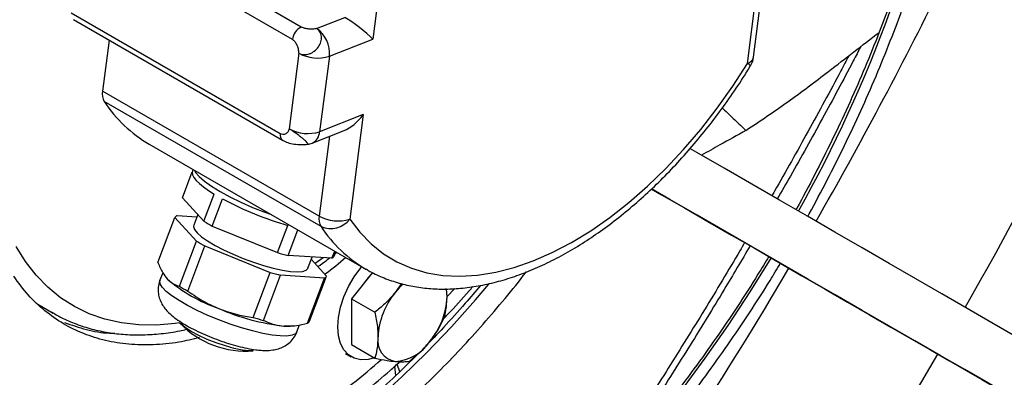
# Model space of a CAD drawing. Units: millimetres. Extents: x 5 to 415, y 3 to 291.
# Drawn here: x 201 to 204, y 25 to 27 of the extents above; entities that cross this region are included whole.
import ezdxf

# ---------------------------------------------------------------- set-up
doc = ezdxf.new("R2010")
doc.units = ezdxf.units.MM

msp = doc.modelspace()

# ---------------------------------------------------------------- linework, layer by layer
at = {"color": 7, "linetype": 'Continuous', "lineweight": 25}
for p, q in [((202.178, 26.4944), (201.5357, 26.8652)), ((202.151, 26.4562), (201.5087, 26.827)), ((202.4397, 26.7783), (202.3984, 26.4571)), ((203.549, 26.3826), (203.5903, 26.7038)), ((203.568, 26.4013), (203.6044, 26.6843)), ((202.1137, 26.1659), (201.4714, 26.5367)), ((201.478, 26.517), (202.1203, 26.1462)), ((202.2249, 26.4899), (202.3121, 26.5241)), ((201.5878, 26.4536), (201.5676, 26.297)), ((202.2645, 26.4046), (202.3984, 26.4571)), ((202.1709, 26.4136), (202.141, 26.1813)), ((202.2645, 26.4046), (202.2347, 26.1724)), ((202.2335, 25.9126), (201.5676, 26.297)), ((202.2389, 25.8805), (201.5731, 26.2649)), ((202.3685, 26.2248), (202.2347, 26.1724)), ((202.3685, 26.2248), (202.3272, 25.9036)), ((202.2119, 26.1375), (202.3098, 26.1759)), ((201.7112, 26.1341), (202.377, 25.7497)), ((201.8131, 25.9694), (201.8431, 26.0491)), ((201.8457, 26.0564), (201.8437, 26.0511)), ((201.8792, 25.8968), (201.8131, 25.9694)), ((201.8792, 25.8968), (201.9108, 25.9804)), ((201.9049, 25.882), (201.9364, 25.9656)), ((201.7378, 25.7698), (201.7901, 25.9086)), ((201.8563, 25.836), (201.7901, 25.9086)), ((201.7967, 25.9147), (201.8576, 25.9107)), ((201.8602, 25.9177), (201.8477, 25.8846)), ((201.9049, 25.882), (202.1056, 25.8005)), ((202.1056, 25.8005), (202.1372, 25.8841)), ((202.1379, 25.7918), (202.1676, 25.8706)), ((201.8039, 25.6972), (201.8563, 25.836)), ((201.8296, 25.6824), (201.8819, 25.8212)), ((201.8819, 25.8212), (202.0827, 25.7397)), ((202.2725, 25.783), (202.1379, 25.7918)), ((202.1986, 25.7523), (202.2117, 25.787)), ((202.209, 25.78), (202.2561, 25.7283)), ((202.2725, 25.783), (202.2809, 25.8052)), ((202.2791, 25.7891), (202.2844, 25.8032)), ((202.2824, 25.7978), (202.2871, 25.8016)), ((201.7525, 25.7386), (201.7438, 25.7155)), ((202.0303, 25.6009), (202.0827, 25.7397)), ((202.0625, 25.5922), (202.1149, 25.731)), ((202.2496, 25.7222), (202.1149, 25.731)), ((202.1972, 25.5833), (202.2496, 25.7222)), ((202.2038, 25.5895), (202.2561, 25.7283)), ((202.3973, 25.7392), (202.3327, 25.6588)), ((202.4864, 25.7051), (202.467, 25.6779)), ((202.6261, 25.6636), (202.6243, 25.6887)), ((202.3327, 25.6588), (202.4045, 25.6174)), ((202.3327, 25.6588), (202.3327, 25.5174)), ((201.3692, 25.6415), (201.4164, 25.6142)), ((201.4164, 25.6142), (201.4102, 25.6178)), ((202.152, 25.5749), (202.158, 25.5756)), ((202.1648, 25.5566), (202.173, 25.5783)), ((202.3327, 25.5174), (202.4045, 25.4759)), ((202.0309, 25.498), (202.0171, 25.498)), ((202.314, 25.4904), (202.3317, 25.4802)), ((202.4808, 25.434), (202.4733, 25.4579))]:
    msp.add_line(p, q, dxfattribs=at)
at = {"color": 8, "linetype": 'Continuous', "lineweight": 25}
for p, q in [((202.2651, 26.1584), (202.2335, 25.9126)), ((202.2459, 25.7847), (202.2211, 25.7668)), ((202.626, 25.6647), (202.6496, 25.6901)), ((202.4687, 25.4227), (202.4661, 25.4514))]:
    msp.add_line(p, q, dxfattribs=at)
at = {"color": 7, "linetype": 'Continuous', "lineweight": 25, "flags": 128}
for points in [[(202.3272, 25.9036), (202.3581, 25.8631), (202.3927, 25.8276), (202.4308, 25.7972), (202.4722, 25.7722), (202.5166, 25.7527), (202.5639, 25.7387), (202.6137, 25.7305), (202.6658, 25.7279), (202.7198, 25.7311), (202.7756, 25.7401), (202.8326, 25.7546), (202.8907, 25.7748), (202.9495, 25.8005), (203.0087, 25.8314), (203.0679, 25.8676), (203.1268, 25.9086), (203.1851, 25.9544), (203.2424, 26.0047), (203.2985, 26.0591), (203.353, 26.1175), (203.4055, 26.1793), (203.4559, 26.2444), (203.5038, 26.3123), (203.549, 26.3826)], [(204.7899, 25.3022), (204.7422, 25.3298), (204.6902, 25.3598), (204.6341, 25.3922), (204.5741, 25.4269), (204.5104, 25.4636), (204.4434, 25.5023), (204.3732, 25.5428), (204.3002, 25.585), (204.2245, 25.6287), (204.1466, 25.6737), (204.0667, 25.7198), (203.985, 25.767), (203.9021, 25.8149), (203.818, 25.8634), (203.7333, 25.9123), (203.6481, 25.9615), (203.5629, 26.0107), (203.4779, 26.0598), (203.3935, 26.1085), (203.3725, 26.1206)], [(201.8437, 26.0511), (201.8429, 26.0469), (201.8441, 26.0398), (201.8484, 26.0317), (201.8555, 26.0227), (201.8654, 26.0129), (201.8781, 26.0025), (201.8932, 25.9917), (201.9108, 25.9804)], [(201.8504, 26.0537), (201.8537, 26.0474), (201.8645, 26.0344), (201.8809, 26.02), (201.9026, 26.0044), (201.9289, 25.9882), (201.9592, 25.9717), (201.9928, 25.9554), (202.0286, 25.9397), (202.0659, 25.9249), (202.0864, 25.9175)], [(203.2538, 25.9967), (203.2854, 25.9784), (203.3558, 25.9378), (203.4274, 25.8964), (203.4998, 25.8546), (203.5724, 25.8127), (203.6448, 25.7709), (203.7167, 25.7294), (203.7876, 25.6885), (203.857, 25.6484), (203.9246, 25.6094), (203.9899, 25.5717), (204.0525, 25.5355), (204.1121, 25.5011), (204.1684, 25.4686), (204.2209, 25.4383), (204.2694, 25.4103), (204.3135, 25.3848)], [(204.7066, 25.1579), (204.6589, 25.1854), (204.6068, 25.2155), (204.5507, 25.2479), (204.4907, 25.2825), (204.4271, 25.3193), (204.3601, 25.358), (204.2899, 25.3985), (204.2168, 25.4407), (204.1412, 25.4843), (204.0633, 25.5293), (203.9833, 25.5755), (203.9017, 25.6226), (203.8187, 25.6705), (203.7347, 25.7191), (203.6499, 25.768), (203.5648, 25.8172), (203.4795, 25.8664), (203.3946, 25.9154), (203.3102, 25.9641), (203.2543, 25.9964)], [(201.8477, 25.8846), (201.8471, 25.8811), (201.8499, 25.8721), (201.8583, 25.8614), (201.872, 25.8494), (201.8906, 25.8363), (201.9134, 25.8226), (201.9397, 25.8089), (201.9687, 25.7954), (201.9995, 25.7827), (202.031, 25.7711), (202.0623, 25.761), (202.0923, 25.7528), (202.1201, 25.7467), (202.1448, 25.7429), (202.1656, 25.7415), (202.1818, 25.7426), (202.1929, 25.7462), (202.1985, 25.7521), (202.1986, 25.7523)], [(202.4028, 25.4769), (202.3833, 25.4721), (202.361, 25.4712), (202.3408, 25.4759), (202.3233, 25.4859), (202.3092, 25.5011), (202.2988, 25.5209), (202.2924, 25.5447), (202.2903, 25.5718), (202.2924, 25.6014), (202.2988, 25.6326), (202.3092, 25.6644), (202.3233, 25.6959), (202.3408, 25.7261), (202.361, 25.754), (202.3637, 25.7574)], [(202.4916, 25.704), (202.4795, 25.6921), (202.467, 25.6779)], [(202.6261, 25.6636), (202.6252, 25.6791), (202.6232, 25.6904)], [(202.0171, 25.498), (201.9964, 25.5006), (201.972, 25.5058), (201.9452, 25.5133), (201.9172, 25.5228), (201.8895, 25.5337), (201.8635, 25.5456), (201.8404, 25.5579), (201.8215, 25.5699), (201.8077, 25.581), (201.8056, 25.583)], [(202.152, 25.5749), (202.1417, 25.5742), (202.1249, 25.5746)]]:
    msp.add_lwpolyline(points, dxfattribs=at)
at = {"color": 8, "linetype": 'Continuous', "lineweight": 25, "flags": 128}
for points in [[(201.8045, 25.5842), (201.7907, 25.5822), (201.7338, 25.5774), (201.6788, 25.5781), (201.6257, 25.5841), (201.575, 25.5956), (201.5268, 25.6124), (201.4813, 25.6345), (201.4388, 25.6618), (201.3994, 25.6941), (201.3634, 25.7313), (201.3308, 25.7733), (201.302, 25.8197)], [(202.051, 24.3229), (202.085, 24.3365), (202.1721, 24.3748), (202.2597, 24.418), (202.3475, 24.4662), (202.4353, 24.5191), (202.5229, 24.5768), (202.6101, 24.6389), (202.6967, 24.7055), (202.7825, 24.7763), (202.8674, 24.8513), (202.9511, 24.9301), (203.0335, 25.0127), (203.1144, 25.0989), (203.1936, 25.1885), (203.2708, 25.2812), (203.3461, 25.3769), (203.4191, 25.4754), (203.4897, 25.5764), (203.5578, 25.6798), (203.6224, 25.7839)], [(202.1134, 25.5442), (202.0884, 25.547), (202.0597, 25.5522), (202.0281, 25.5596), (201.9945, 25.5692), (201.9598, 25.5806), (201.925, 25.5935), (201.891, 25.6075), (201.8586, 25.6224), (201.8289, 25.6376), (201.8027, 25.6528), (201.7805, 25.6675), (201.7631, 25.6813), (201.751, 25.694), (201.7443, 25.705), (201.7434, 25.7142), (201.7438, 25.7155)], [(201.761, 24.9546), (201.8415, 24.9852), (201.9225, 25.0214), (202.004, 25.0629), (202.0856, 25.1098), (202.1671, 25.1618), (202.2482, 25.2188), (202.3287, 25.2807), (202.4083, 25.3471), (202.4869, 25.418), (202.5641, 25.4931), (202.6397, 25.5722), (202.7135, 25.655), (202.7544, 25.7035)], [(202.1648, 25.5566), (202.1604, 25.5509), (202.1499, 25.5462), (202.1341, 25.544), (202.1134, 25.5442)]]:
    msp.add_lwpolyline(points, dxfattribs=at)
at = {"color": 8, "linetype": 'Continuous', "lineweight": 25}
for centre, radius, start, end in [((200.1225, 27.9433), 4.111, 330.6481, 349.454), ((192.9223, 32.0906), 13.012, 330.24181, 336.96882), ((192.0666, 32.5796), 13.4683, 330.25237, 333.70919), ((203.5429, 26.4078), 0.0259, 283.6466, 345.5242), ((203.5358, 26.3557), 0.03, 40.2086, 63.9397), ((202.194, 26.1741), 0.0407, 296.0356, 357.5621), ((202.1323, 26.1612), 0.0192, 165.7319, 231.3208), ((202.5893, 26.1122), 0.4201, 213.4805, 239.64), ((192.2033, 32.491), 13.3056, 322.80343, 329.57364), ((192.9365, 32.0687), 12.9886, 322.70271, 329.55912)]:
    msp.add_arc(centre, radius, start, end, dxfattribs=at)
at = {"color": 7, "linetype": 'Continuous', "lineweight": 25}
for centre, radius, start, end in [((202.2006, 26.4498), 0.05, 116.8329, 172.5818), ((202.1745, 26.4146), 0.0906, 353.689, 56.2104), ((202.2283, 26.5194), 0.1204, 241.5309, 287.5341), ((203.5018, 26.4098), 0.0667, 328.5413, 352.6706), ((201.614, 26.2883), 0.0471, 169.3827, 209.8183), ((201.9234, 26.4966), 0.4201, 213.4804, 239.649), ((202.1984, 26.2872), 0.1204, 241.5309, 287.5341), ((202.1875, 26.1996), 0.0667, 278.6151, 291.4058), ((202.4251, 26.8817), 1.0383, 241.9226, 253.9018), ((201.8048, 25.8994), 0.0173, 117.8997, 147.9917), ((202.1959, 26.4157), 0.6079, 238.6077, 241.3977), ((202.2798, 25.9039), 0.0471, 169.3827, 209.8183), ((202.2909, 26.0185), 0.1204, 241.5309, 287.5341), ((202.2686, 25.9471), 0.0729, 245.9783, 323.4256), ((202.173, 26.3549), 0.6079, 238.6077, 241.3977), ((202.3481, 26.6366), 0.8706, 253.8274, 256.0232), ((202.2644, 25.7983), 0.0173, 297.8997, 327.9917), ((202.0892, 26.0967), 0.4963, 229.3361, 250.6692), ((202.3252, 26.5758), 0.8706, 253.8274, 256.0232), ((202.2415, 25.7375), 0.0173, 297.8997, 327.9917), ((202.5555, 25.5838), 0.2214, 136.6943, 145.7165), ((202.1206, 26.2161), 0.6079, 238.6077, 241.3977), ((202.644, 25.5306), 0.2302, 140.2279, 177.3607), ((202.3961, 25.6742), 0.2302, 320.2279, 357.3607), ((202.2103, 26.2898), 0.7203, 246.662, 263.1887), ((202.2728, 26.437), 0.8706, 253.8274, 256.0232), ((202.0088, 25.7805), 0.2833, 224.1853, 274.4759), ((202.1891, 25.5986), 0.0173, 297.8997, 327.9917), ((202.4791, 25.5306), 0.066, 170.7481, 259.4532), ((202.4588, 25.6024), 0.1369, 273.4295, 326.5651)]:
    msp.add_arc(centre, radius, start, end, dxfattribs=at)
for centre, major_axis, ratio, start_param, end_param in [((202.3512, 26.4843), (0.0609, -0.0475), 0.136383, 0.798157, 2.368953), ((202.3213, 26.252), (0.0576, 0.0739), 0.577241, 3.914232, 4.792975)]:
    msp.add_ellipse(centre, major_axis=major_axis, ratio=ratio, start_param=start_param, end_param=end_param, dxfattribs=at)
for points, knots in [([(204.1564, 27.1921), (204.1512, 27.1632), (204.1396, 27.0995), (204.1173, 26.9998), (204.0906, 26.8935), (204.0603, 26.7866), (204.0266, 26.6793), (203.9895, 26.5719), (203.9491, 26.4646), (203.9055, 26.3575), (203.8588, 26.251), (203.8091, 26.1452), (203.7562, 26.0405), (203.7191, 25.9696), (203.6989, 25.9341), (203.6981, 25.9327)], [0, 0, 0, 0, 0.069926, 0.154129, 0.23834, 0.322557, 0.406782, 0.491012, 0.575247, 0.659487, 0.743731, 0.827978, 0.912228, 0.996479, 1, 1, 1, 1]), ([(203.7341, 25.9118), (203.7356, 25.9144), (203.7566, 25.9514), (203.7946, 26.024), (203.8478, 26.1295), (203.8978, 26.2362), (203.9449, 26.3436), (203.9887, 26.4515), (204.0294, 26.5597), (204.0668, 26.6681), (204.1007, 26.7763), (204.1313, 26.8842), (204.1582, 26.9916), (204.1806, 27.0922), (204.1923, 27.1565), (204.1976, 27.1855)], [0, 0, 0, 0, 0.006305, 0.090309, 0.174314, 0.258321, 0.34233, 0.426342, 0.510359, 0.59438, 0.678406, 0.762439, 0.846479, 0.930526, 1, 1, 1, 1]), ([(201.1726, 26.1832), (201.173, 26.2161), (201.1738, 26.2819), (201.1846, 26.3855), (201.2024, 26.4917), (201.2275, 26.5999), (201.2598, 26.7093), (201.2989, 26.819), (201.345, 26.9279), (201.3827, 27.0088), (201.4068, 27.0522), (201.4114, 27.0606)], [0, 0, 0, 0, 0.1213511, 0.2427022, 0.3640533, 0.4854044, 0.6067556, 0.7281067, 0.8494578, 0.9708089, 1, 1, 1, 1]), ([(202.1709, 26.4136), (202.1757, 26.4117), (202.1852, 26.4081), (202.1997, 26.4103), (202.2105, 26.415), (202.2208, 26.4217), (202.2317, 26.4328), (202.238, 26.4464), (202.2403, 26.4574), (202.2402, 26.4683), (202.2363, 26.4808), (202.2287, 26.4869), (202.2249, 26.4899)], [0, 0, 0, 0, 0.127522, 0.250633, 0.315106, 0.378768, 0.503596, 0.624787, 0.688728, 0.753018, 0.877188, 1, 1, 1, 1]), ([(202.2249, 26.4899), (202.221, 26.489), (202.2131, 26.4871), (202.1993, 26.4881), (202.1869, 26.4903), (202.1809, 26.493), (202.178, 26.4944)], [0, 0, 0, 0, 0.2713235, 0.5630677, 0.7891026, 1, 1, 1, 1]), ([(203.5447, 26.1764), (203.5878, 26.2053), (203.674, 26.263), (203.8089, 26.3657), (203.9019, 26.4379), (203.9536, 26.478)], [0, 0, 0, 0, 0.307419, 0.61479, 1, 1, 1, 1]), ([(202.1709, 26.4136), (202.1707, 26.418), (202.1704, 26.4271), (202.1651, 26.4398), (202.1586, 26.4503), (202.1535, 26.4543), (202.151, 26.4562)], [0, 0, 0, 0, 0.272309, 0.56407, 0.78943, 1, 1, 1, 1]), ([(203.8973, 26.4345), (203.8897, 26.4197), (203.8513, 26.3452), (203.7793, 26.2124), (203.7014, 26.0708), (203.6544, 25.9891), (203.6409, 25.9657)], [0, 0, 0, 0, 0.093774, 0.471012, 0.848296, 1, 1, 1, 1]), ([(203.8607, 26.4061), (203.8525, 26.3905), (203.8118, 26.3126), (203.7356, 26.1736), (203.6647, 26.0456), (203.6267, 25.98), (203.624, 25.9754)], [0, 0, 0, 0, 0.107399, 0.53743, 0.967463, 1, 1, 1, 1]), ([(202.3773, 25.7502), (202.3812, 25.7477), (202.3988, 25.7368), (202.4326, 25.722), (202.4784, 25.706), (202.5265, 25.6952), (202.5764, 25.689), (202.6281, 25.6878), (202.6814, 25.6914), (202.736, 25.7), (202.7917, 25.7134), (202.8482, 25.7317), (202.9052, 25.7548), (202.9625, 25.7825), (203.0198, 25.8147), (203.0767, 25.8513), (203.1331, 25.8919), (203.1887, 25.9364), (203.2432, 25.9847), (203.2965, 26.0364), (203.3483, 26.0914), (203.3984, 26.1493), (203.4465, 26.2099), (203.4926, 26.2731), (203.5298, 26.3284), (203.5512, 26.3629), (203.5587, 26.375)], [0, 0, 0, 0, 0.0123, 0.054406, 0.096518, 0.138768, 0.181278, 0.224127, 0.267351, 0.310935, 0.354835, 0.398982, 0.443305, 0.487738, 0.532227, 0.576729, 0.621215, 0.665671, 0.710091, 0.754474, 0.79882, 0.843133, 0.887419, 0.931684, 0.975933, 1, 1, 1, 1]), ([(203.4718, 26.2454), (203.4727, 26.2446), (203.4854, 26.2324), (203.5098, 26.2094), (203.5332, 26.1873), (203.5447, 26.1764)], [0, 0, 0, 0, 0.0368869, 0.5262493, 1, 1, 1, 1]), ([(202.141, 26.1813), (202.1398, 26.1777), (202.1375, 26.1701), (202.1298, 26.1649), (202.1217, 26.1628), (202.1163, 26.1649), (202.1137, 26.1659)], [0, 0, 0, 0, 0.271323, 0.563068, 0.789103, 1, 1, 1, 1]), ([(203.5447, 26.1764), (203.5181, 26.1615), (203.4725, 26.136), (203.4268, 26.1107), (203.4079, 26.1002)], [0, 0, 0, 0, 0.585416, 1, 1, 1, 1]), ([(202.1203, 26.1462), (202.1256, 26.1436), (202.1369, 26.1382), (202.1567, 26.1341), (202.1777, 26.1319), (202.1917, 26.1332), (202.1984, 26.1338)], [0, 0, 0, 0, 0.231743, 0.48929, 0.75528, 1, 1, 1, 1]), ([(203.5404, 25.8312), (203.5356, 25.8229), (203.4954, 25.7536), (203.4175, 25.6248), (203.3065, 25.445), (203.1927, 25.2673), (203.0986, 25.1238), (203.0415, 25.0404), (203.024, 25.0147)], [0, 0, 0, 0, 0.0297046, 0.2481166, 0.4665279, 0.684938, 0.9033466, 1, 1, 1, 1]), ([(203.5573, 25.8214), (203.531, 25.7767), (203.4705, 25.674), (203.3731, 25.5152), (203.2654, 25.345), (203.1754, 25.2061), (203.1204, 25.1247), (203.1028, 25.0987)], [0, 0, 0, 0, 0.182038, 0.417881, 0.653698, 0.889476, 1, 1, 1, 1]), ([(203.6144, 25.7884), (203.6035, 25.7702), (203.5725, 25.7183), (203.5186, 25.6347), (203.4531, 25.5376), (203.3852, 25.4427), (203.3153, 25.3502), (203.2435, 25.2603), (203.1698, 25.173), (203.0945, 25.0886), (203.0178, 25.0074), (202.9397, 24.9293), (202.8604, 24.8546), (202.7801, 24.7834), (202.699, 24.716), (202.6171, 24.6523), (202.5348, 24.5925), (202.4521, 24.5369), (202.3692, 24.4853), (202.2863, 24.438), (202.2035, 24.3952), (202.1242, 24.3579), (202.0728, 24.3371), (202.0487, 24.3273)], [0, 0, 0, 0, 0.026524, 0.075509, 0.124493, 0.173475, 0.222456, 0.271435, 0.320411, 0.369383, 0.418353, 0.467318, 0.516279, 0.565235, 0.614187, 0.663133, 0.712075, 0.761011, 0.809943, 0.858871, 0.907796, 0.956719, 1, 1, 1, 1]), ([(202.2295, 25.7576), (202.2383, 25.7637), (202.2501, 25.7719), (202.2616, 25.7812), (202.2645, 25.7835)], [0, 0, 0, 0, 0.7538324, 1, 1, 1, 1]), ([(202.3148, 25.7856), (202.2943, 25.7675), (202.2732, 25.7488), (202.2515, 25.7345), (202.2509, 25.7341)], [0, 0, 0, 0, 0.970662, 1, 1, 1, 1]), ([(201.7378, 25.7698), (201.7424, 25.7588), (201.7505, 25.7395), (201.7612, 25.7261), (201.7659, 25.7203)], [0, 0, 0, 0, 0.5667697, 1, 1, 1, 1]), ([(202.0679, 24.2901), (202.0928, 24.3002), (202.1455, 24.3217), (202.2265, 24.3601), (202.3106, 24.4038), (202.3948, 24.4521), (202.4789, 24.5046), (202.5627, 24.5612), (202.6461, 24.6219), (202.7289, 24.6866), (202.8109, 24.755), (202.892, 24.8271), (202.9721, 24.9027), (203.0509, 24.9816), (203.1283, 25.0638), (203.2042, 25.149), (203.2784, 25.2371), (203.3508, 25.3279), (203.4212, 25.4213), (203.4895, 25.517), (203.5554, 25.6149), (203.6092, 25.6985), (203.64, 25.75), (203.6505, 25.7676)], [0, 0, 0, 0, 0.043893, 0.092895, 0.141901, 0.190908, 0.239914, 0.288918, 0.337918, 0.386914, 0.435907, 0.484895, 0.533879, 0.582859, 0.631836, 0.680808, 0.729778, 0.778746, 0.827711, 0.876674, 0.925635, 0.974596, 1, 1, 1, 1]), ([(201.8658, 25.5391), (201.8445, 25.534), (201.796, 25.5223), (201.7232, 25.5156), (201.6478, 25.5171), (201.5762, 25.5286), (201.5089, 25.5497), (201.4465, 25.5803), (201.3897, 25.6203), (201.3381, 25.6687), (201.3091, 25.7081), (201.2946, 25.7278)], [0, 0, 0, 0, 0.089332, 0.203166, 0.316999, 0.430833, 0.544666, 0.6585, 0.772333, 0.886167, 1, 1, 1, 1]), ([(201.7444, 25.7154), (201.7433, 25.7131), (201.7396, 25.7045), (201.7379, 25.6887), (201.7394, 25.6701), (201.7445, 25.6532), (201.7523, 25.6382), (201.7625, 25.6243), (201.7761, 25.6105), (201.7936, 25.5964), (201.8154, 25.5821), (201.8401, 25.5681), (201.867, 25.5548), (201.8958, 25.5423), (201.9252, 25.5309), (201.9547, 25.5209), (201.9838, 25.5125), (202.012, 25.5059), (202.0359, 25.5017), (202.0499, 25.5005), (202.0555, 25.5)], [0, 0, 0, 0, 0.01741, 0.062788, 0.105104, 0.14614, 0.187758, 0.232523, 0.284875, 0.352547, 0.422622, 0.487981, 0.556203, 0.622316, 0.687565, 0.752722, 0.818278, 0.884994, 0.954198, 1, 1, 1, 1]), ([(201.7659, 25.7203), (201.7723, 25.7143), (201.784, 25.7035), (201.7978, 25.6991), (201.8039, 25.6972)], [0, 0, 0, 0, 0.552059, 1, 1, 1, 1]), ([(201.769, 24.8787), (201.7927, 24.8872), (201.8414, 24.9049), (201.9159, 24.9374), (201.992, 24.9746), (202.0683, 25.0164), (202.1444, 25.0625), (202.2203, 25.1128), (202.2957, 25.1671), (202.3705, 25.2254), (202.4445, 25.2875), (202.5175, 25.3532), (202.5893, 25.4224), (202.6598, 25.4949), (202.7289, 25.5705), (202.7961, 25.6493), (202.8429, 25.7062), (202.8666, 25.7376), (202.8692, 25.741)], [0, 0, 0, 0, 0.0626772, 0.1290676, 0.195483, 0.2619108, 0.3283397, 0.3947623, 0.4611743, 0.5275729, 0.5939568, 0.6603255, 0.7266792, 0.7930186, 0.8593447, 0.9256589, 0.9919626, 1, 1, 1, 1]), ([(202.7288, 25.6996), (202.7134, 25.6812), (202.6762, 25.6367), (202.6191, 25.5734), (202.577, 25.5299), (202.5578, 25.5101)], [0, 0, 0, 0, 0.278797, 0.67142, 1, 1, 1, 1]), ([(202.6165, 25.5982), (202.6203, 25.602), (202.6468, 25.6292), (202.6766, 25.6619), (202.7018, 25.6917), (202.7055, 25.696)], [0, 0, 0, 0, 0.123069, 0.87267, 1, 1, 1, 1]), ([(201.8296, 25.6824), (201.8467, 25.6706), (201.877, 25.6498), (201.9105, 25.6349), (201.925, 25.6285)], [0, 0, 0, 0, 0.56677, 1, 1, 1, 1]), ([(202.467, 25.6779), (202.4566, 25.666), (202.4376, 25.6442), (202.4148, 25.6257), (202.4045, 25.6174)], [0, 0, 0, 0, 0.5479852, 1, 1, 1, 1]), ([(202.6167, 25.5984), (202.6197, 25.6099), (202.6249, 25.6301), (202.6258, 25.6536), (202.6261, 25.6636)], [0, 0, 0, 0, 0.571773, 1, 1, 1, 1]), ([(201.925, 25.6285), (201.944, 25.6217), (201.9784, 25.6093), (202.0143, 25.6035), (202.0303, 25.6009)], [0, 0, 0, 0, 0.5520586, 1, 1, 1, 1]), ([(201.4101, 25.6186), (201.4201, 25.6126), (201.4446, 25.598), (201.4864, 25.5803), (201.5347, 25.5646), (201.5852, 25.5539), (201.6376, 25.5479), (201.6918, 25.5468), (201.7477, 25.5508), (201.7923, 25.5568), (201.8186, 25.5631), (201.8254, 25.5647)], [0, 0, 0, 0, 0.0862191, 0.2091724, 0.3321977, 0.455568, 0.5794979, 0.7041178, 0.8294657, 0.9554991, 1, 1, 1, 1]), ([(202.4045, 25.6174), (202.4075, 25.6024), (202.4128, 25.5761), (202.4136, 25.5516), (202.414, 25.5412)], [0, 0, 0, 0, 0.571773, 1, 1, 1, 1]), ([(202.5731, 25.527), (202.5824, 25.5395), (202.5993, 25.5625), (202.6112, 25.5872), (202.6167, 25.5984)], [0, 0, 0, 0, 0.547985, 1, 1, 1, 1]), ([(201.4508, 25.5853), (201.4729, 25.5778), (201.5172, 25.5627), (201.5695, 25.5529), (201.5999, 25.5525), (201.6051, 25.5524)], [0, 0, 0, 0, 0.452939, 0.905877, 1, 1, 1, 1]), ([(202.0625, 25.5922), (202.0735, 25.5872), (202.0929, 25.5784), (202.1152, 25.5757), (202.1249, 25.5746)], [0, 0, 0, 0, 0.56677, 1, 1, 1, 1]), ([(202.1249, 25.5746), (202.1377, 25.5746), (202.161, 25.5745), (202.186, 25.5806), (202.1972, 25.5833)], [0, 0, 0, 0, 0.552059, 1, 1, 1, 1]), ([(202.0555, 25.5), (202.06, 25.4998), (202.0718, 25.4992), (202.0889, 25.5003), (202.1076, 25.5042), (202.1246, 25.511), (202.1406, 25.5214), (202.1538, 25.5356), (202.1621, 25.5479), (202.1641, 25.5555), (202.1645, 25.5568)], [0, 0, 0, 0, 0.112476, 0.296402, 0.439353, 0.575014, 0.707698, 0.839988, 0.972734, 1, 1, 1, 1]), ([(202.414, 25.5412), (202.4134, 25.5284), (202.4123, 25.505), (202.407, 25.485), (202.4045, 25.4759)], [0, 0, 0, 0, 0.547985, 1, 1, 1, 1]), ([(202.5106, 25.4665), (202.5236, 25.4771), (202.5462, 25.4957), (202.565, 25.5176), (202.5731, 25.527)], [0, 0, 0, 0, 0.571773, 1, 1, 1, 1]), ([(202.5433, 25.4952), (202.5213, 25.4733), (202.476, 25.4284), (202.4062, 25.3648), (202.3344, 25.3036), (202.262, 25.2461), (202.189, 25.1926), (202.1157, 25.1431), (202.0423, 25.0978), (201.969, 25.0567), (201.8959, 25.0199), (201.8233, 24.988), (201.7719, 24.9673), (201.7449, 24.9586), (201.7416, 24.9575)], [0, 0, 0, 0, 0.085993, 0.176258, 0.266498, 0.356712, 0.446899, 0.53706, 0.627197, 0.717312, 0.807412, 0.897505, 0.9876, 1, 1, 1, 1]), ([(202.4045, 25.4759), (202.4175, 25.4733), (202.4402, 25.4687), (202.459, 25.4666), (202.467, 25.4657)], [0, 0, 0, 0, 0.571773, 1, 1, 1, 1]), ([(201.6357, 24.9946), (201.6579, 24.9994), (201.7049, 25.0097), (201.7774, 25.0314), (201.8529, 25.0583), (201.9288, 25.0901), (202.0047, 25.1267), (202.0806, 25.1678), (202.156, 25.2133), (202.2309, 25.2631), (202.305, 25.317), (202.3787, 25.3752), (202.4374, 25.4252), (202.4715, 25.4562), (202.4814, 25.4653)], [0, 0, 0, 0, 0.07788, 0.165236, 0.253071, 0.341262, 0.429696, 0.518275, 0.606919, 0.695554, 0.784141, 0.872653, 0.963049, 1, 1, 1, 1]), ([(202.467, 25.4657), (202.4763, 25.4652), (202.4932, 25.4642), (202.5052, 25.4658), (202.5106, 25.4665)], [0, 0, 0, 0, 0.547985, 1, 1, 1, 1])]:
    msp.add_open_spline(points, degree=3, knots=knots, dxfattribs=at)
at = {"color": 8, "linetype": 'Continuous', "lineweight": 25}
for points, knots in [([(202.1975, 26.1338), (202.1979, 26.1339), (202.1987, 26.1341), (202.198, 26.1364), (202.1939, 26.1416), (202.1852, 26.1493), (202.1769, 26.1563), (202.1674, 26.1636), (202.1546, 26.1728), (202.1455, 26.1785), (202.141, 26.1813)], [0, 0, 0, 0, 0.073796, 0.159888, 0.328697, 0.492587, 0.579057, 0.665998, 0.833918, 1, 1, 1, 1]), ([(201.5805, 25.0815), (201.5846, 25.0814), (201.6261, 25.0805), (201.7102, 25.094), (201.8317, 25.123), (201.9565, 25.1693), (202.0828, 25.2301), (202.2095, 25.3062), (202.3243, 25.3864), (202.3953, 25.4467), (202.4252, 25.4721)], [0, 0, 0, 0, 0.015948, 0.16221, 0.308473, 0.454736, 0.600999, 0.747262, 0.893525, 1, 1, 1, 1])]:
    msp.add_open_spline(points, degree=3, knots=knots, dxfattribs=at)

doc.saveas('drawing.dxf')
